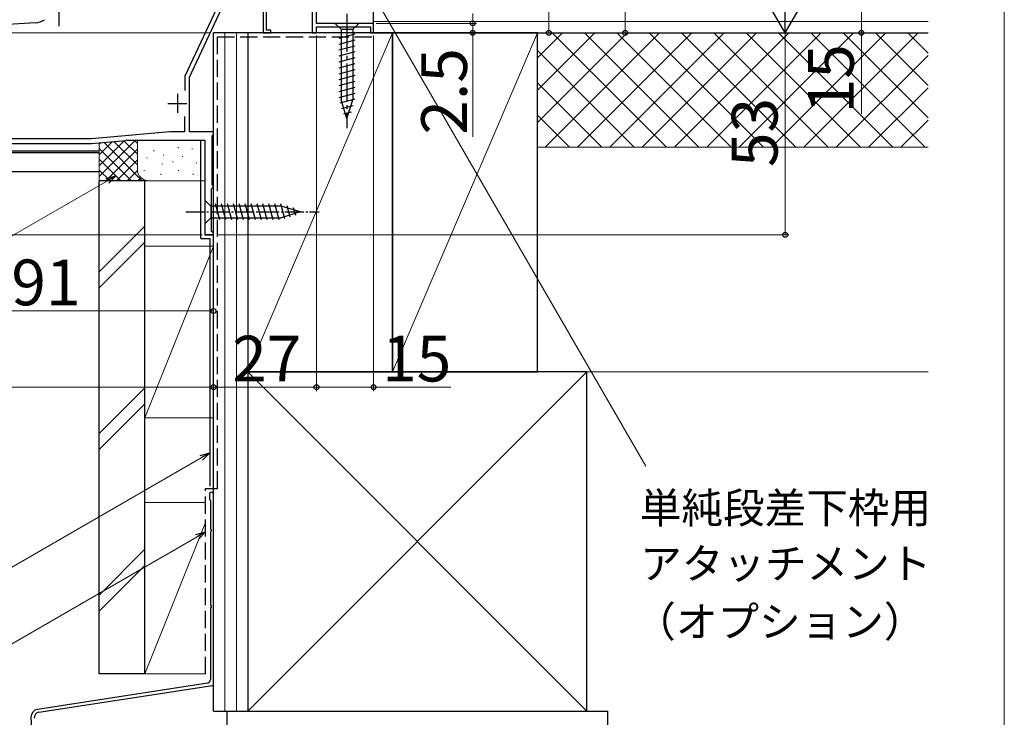
# Model space of a CAD drawing. Extents: x 0 to 1065, y 0 to 1570.
# Drawn here: x 792 to 1050, y 883 to 1066 of the extents above; entities that cross this region are included whole.
import ezdxf

# ---------------------------------------------------------------- set-up
doc = ezdxf.new("R2010")
doc.units = 0
doc.linetypes.add('YCENTER_1', pattern=[13, 10, -1, 1, -1])
doc.linetypes.add('YHIDDEN_1', pattern=[4, 3, -1])
for name, color, linetype, lineweight in [('YKK_11', 7, 'CONTINUOUS', 30), ('YKK_12', 2, 'CONTINUOUS', 13), ('YKK_13', 4, 'CONTINUOUS', 30), ('YKK_D', 6, 'CONTINUOUS', 13), ('YKK_ZWAK', 7, 'CONTINUOUS', 30), ('YSS_K', 3, 'CONTINUOUS', 13), ('YSS_KE', 3, 'CONTINUOUS', 30)]:
    doc.layers.add(name, color=color, linetype=linetype, lineweight=lineweight)
doc.styles.add('text-b', font='txt')

msp = doc.modelspace()

# ---------------------------------------------------------------- linework, layer by layer
at = {"layer": 'YKK_11', "linetype": 'ByBlock', "lineweight": -2, "ltscale": 0.5}
for p, q in [((869.49, 1064.92), (869.49, 1089.42)), ((855.49, 1073.55), (855.49, 1062.42)), ((868.39, 1074.22), (868.39, 1062.42)), ((844.79, 1072.08), (834.99, 1051.07)), ((836.19, 1050.8), (845.99, 1071.82)), ((856.39, 1063.12), (856.39, 1068.3)), ((788.52, 1064.72), (795.75, 1065.1)), ((884.49, 1064.92), (869.49, 1064.92)), ((884.49, 1062.42), (884.49, 1064.92)), ((855.49, 1062.42), (857.49, 1062.42)), ((857.49, 1063.12), (856.39, 1063.12)), ((857.49, 1062.42), (857.49, 1063.12)), ((868.39, 1062.42), (869.49, 1062.42)), ((869.49, 1062.42), (869.49, 1064.02)), ((869.49, 1064.02), (883.69, 1064.02)), ((883.69, 1064.02), (883.69, 1062.42)), ((883.69, 1062.42), (884.49, 1062.42)), ((834.99, 1051.07), (834.99, 1047.3)), ((836.19, 1036.42), (836.19, 1050.8)), ((834.89, 1040.49), (834.89, 1036.42)), ((831.01, 1036.42), (810.44, 1034.62)), ((834.89, 1036.42), (831.01, 1036.42)), ((842.49, 1036.42), (836.19, 1036.42)), ((842.49, 1035.82), (842.49, 1036.42)), ((810.44, 1034.62), (784.69, 1034.62)), ((810.49, 1033.42), (819.5, 1034.21)), ((819.76, 1034.22), (840.19, 1034.22)), ((840.19, 1034.22), (840.19, 1009.42)), ((842.09, 1035.33), (842.25, 1035.52)), ((842.09, 1022.61), (842.09, 1035.33)), ((842.25, 1035.52), (842.49, 1035.82)), ((753.96, 1033.42), (810.49, 1033.42)), ((841.99, 1021.52), (842.19, 1021.72)), ((841.99, 1010.32), (841.99, 1021.52)), ((842.25, 1022.41), (842.09, 1022.61)), ((842.19, 1021.72), (842.49, 1022.02)), ((842.49, 1022.12), (842.25, 1022.41)), ((842.49, 1022.02), (842.49, 1022.12)), ((842.19, 1010.12), (841.99, 1010.32)), ((840.19, 1009.42), (842.49, 1009.42)), ((842.49, 1009.82), (842.19, 1010.12)), ((842.49, 1009.42), (842.49, 1009.82))]:
    msp.add_line(p, q, dxfattribs=at)
at = {"layer": 'YKK_11', "ltscale": 0.5}
for p, q in [((801.89, 1069.22), (801.89, 1064.22)), ((830.49, 1043.92), (835.49, 1043.92)), ((832.99, 1046.42), (832.99, 1041.42))]:
    msp.add_line(p, q, dxfattribs=at)
at = {"layer": 'YKK_11', "linetype": 'ByBlock', "lineweight": -2, "ltscale": 0.5}
for centre, radius, start, end in [((795.48, 1070.29), 5.2, 273, 301.1609), ((819.76, 1031.22), 3, 90, 95)]:
    msp.add_arc(centre, radius, start, end, dxfattribs=at)
at = {"layer": 'YKK_12'}
for p, q in [((869.49, 1062.42), (842.49, 1062.42)), ((842.49, 1031.42), (842.49, 1062.42)), ((869.49, 1063.72), (869.49, 1062.42)), ((739.49, 1031.42), (812.49, 1031.42)), ((842.09, 1031.42), (842.49, 1031.42))]:
    msp.add_line(p, q, dxfattribs=at)
at = {"layer": 'YKK_13', "linetype": 'YCENTER_1'}
msp.add_line((877.49, 1067.42), (877.49, 1037.42), dxfattribs=at)
at = {"layer": 'YKK_13'}
for p, q in [((880.59, 1064.92), (874.39, 1064.92)), ((874.39, 1064.92), (875.94, 1063.37)), ((880.59, 1064.92), (879.04, 1063.37)), ((879.59, 1062.07), (875.39, 1060.94)), ((875.94, 1063.37), (879.04, 1063.37)), ((875.94, 1063.37), (875.94, 1044.83)), ((879.04, 1063.37), (879.04, 1044.83)), ((879.59, 1060.51), (875.39, 1059.39)), ((879.59, 1058.96), (875.39, 1057.84)), ((879.59, 1057.41), (875.39, 1056.28)), ((879.59, 1055.86), (875.39, 1054.73)), ((879.59, 1054.3), (875.39, 1053.18)), ((879.59, 1052.75), (875.39, 1051.62)), ((879.59, 1051.2), (875.39, 1050.07)), ((879.59, 1049.64), (875.39, 1048.52)), ((879.59, 1048.09), (875.39, 1046.97)), ((879.59, 1046.54), (875.39, 1045.41)), ((879.59, 1044.99), (875.65, 1043.93)), ((877.49, 1039.92), (875.94, 1044.83)), ((877.49, 1039.92), (875.94, 1044.83)), ((877.49, 1039.92), (879.04, 1044.83)), ((879.14, 1043.31), (876.1, 1042.5)), ((878.6, 1041.61), (876.55, 1041.07)), ((722.39, 1031.42), (812.49, 1031.42)), ((842.09, 1031.42), (842.49, 1031.42)), ((842.49, 1009.42), (842.49, 1031.42)), ((812.49, 1030.92), (748.99, 1030.92)), ((842.49, 1030.92), (842.09, 1030.92)), ((812.49, 1025.92), (713.99, 1025.92)), ((840.19, 1018.52), (840.19, 1012.32)), ((840.19, 1018.52), (841.74, 1016.97)), ((860.27, 1016.97), (841.74, 1016.97)), ((841.74, 1016.97), (841.74, 1013.87)), ((844.17, 1013.32), (843.04, 1017.52)), ((845.72, 1013.32), (844.59, 1017.52)), ((847.27, 1013.32), (846.15, 1017.52)), ((848.82, 1013.32), (847.7, 1017.52)), ((850.38, 1013.32), (849.25, 1017.52)), ((851.93, 1013.32), (850.81, 1017.52)), ((853.48, 1013.32), (852.36, 1017.52)), ((855.04, 1013.32), (853.91, 1017.52)), ((856.59, 1013.32), (855.46, 1017.52)), ((858.14, 1013.32), (857.02, 1017.52)), ((859.7, 1013.32), (858.57, 1017.52)), ((861.18, 1013.58), (860.12, 1017.52)), ((865.19, 1015.42), (860.27, 1016.97)), ((862.61, 1014.03), (861.8, 1017.06)), ((864.04, 1014.48), (863.49, 1016.53)), ((840.19, 1012.32), (841.74, 1013.87)), ((841.74, 1013.87), (860.27, 1013.87)), ((865.19, 1015.42), (860.27, 1013.87)), ((842.49, 1009.42), (840.49, 1009.42))]:
    msp.add_line(p, q, dxfattribs=at)
at = {"layer": 'YKK_13', "linetype": 'YCENTER_1', "ltscale": 0.5}
msp.add_line((835.19, 1015.42), (870.19, 1015.42), dxfattribs=at)
at = {"layer": 'YKK_D'}
for p, q in [((950.49, 1062.42), (950.49, 1092.42)), ((875.32, 1088.21), (955.9, 948.65)), ((910.49, 1064.92), (910.49, 1067.47)), ((885.19, 1064.92), (911.49, 1064.92)), ((910.49, 1064.92), (910.49, 1062.42)), ((885.19, 1062.42), (911.49, 1062.42)), ((890.49, 1062.42), (951.49, 1062.42)), ((910.49, 1062.42), (910.49, 1035.09)), ((814.65, 1023.6), (708.77, 962.47)), ((839.28, 950.89), (769.92, 910.84)), ((838.18, 930.15), (770.74, 891.21))]:
    msp.add_line(p, q, dxfattribs=at)
at = {"layer": 'YKK_D', "ltscale": 1.5}
for p, q in [((930.49, 1089.42), (930.49, 1062.42)), ((1012.49, 1077.42), (1012.49, 1062.42)), ((841.49, 1062.42), (686.99, 1062.42)), ((887.09, 1062.42), (993.49, 1062.42)), ((887.09, 1062.42), (931.49, 1062.42)), ((888.49, 1062.42), (1013.49, 1062.42)), ((915.49, 1062.42), (993.49, 1062.42)), ((992.49, 1009.42), (992.49, 1062.42)), ((1012.49, 1062.42), (1012.49, 1041.14)), ((869.49, 1061.72), (869.49, 968.42)), ((869.49, 1061.72), (869.49, 968.42)), ((884.49, 1061.72), (884.49, 968.42)), ((839.49, 1009.42), (666.99, 1009.42)), ((842.49, 1008.42), (842.49, 988.42)), ((842.49, 1008.42), (842.49, 968.42)), ((842.49, 1008.42), (842.49, 968.42)), ((843.49, 1009.42), (993.49, 1009.42)), ((842.49, 989.42), (751.49, 989.42)), ((842.49, 969.42), (712.49, 969.42)), ((842.49, 969.42), (869.49, 969.42)), ((869.49, 969.42), (884.49, 969.42)), ((884.49, 969.42), (904.77, 969.42))]:
    msp.add_line(p, q, dxfattribs=at)
at = {"layer": 'YKK_D', "lineweight": -2}
for q in [(992.49, 1080.61), (987.24, 1071.51), (997.74, 1071.51)]:
    msp.add_line((992.49, 1062.42), q, dxfattribs=at)
at = {"layer": 'YKK_D', "linetype": 'ByBlock', "lineweight": -2}
for p, q in [((814.31, 1024.2), (816.86, 1024.88)), ((816.86, 1024.88), (814.65, 1023.6)), ((816.86, 1024.88), (814.99, 1023.01)), ((838.94, 951.48), (841.49, 952.17)), ((841.49, 952.17), (839.28, 950.89)), ((841.49, 952.17), (839.62, 950.3)), ((837.84, 930.74), (840.39, 931.42)), ((840.39, 931.42), (838.18, 930.15)), ((840.39, 931.42), (838.52, 929.55))]:
    msp.add_line(p, q, dxfattribs=at)
for centre, radius in [((910.49, 1064.92), 0.637), ((910.49, 1062.42), 0.638), ((930.49, 1062.42), 0.637), ((950.49, 1062.42), 0.637), ((1012.49, 1062.42), 0.637), ((992.49, 1009.42), 0.637), ((842.49, 989.42), 0.637), ((842.49, 969.42), 0.637), ((842.49, 969.42), 0.637), ((869.49, 969.42), 0.637), ((869.49, 969.42), 0.637), ((884.49, 969.42), 0.637)]:
    msp.add_circle(centre, radius, dxfattribs=at)
at = {"layer": 'YKK_ZWAK', "lineweight": 20}
msp.add_line((1050, 0), (1050, 1530), dxfattribs=at)
at = {"layer": 'YSS_K'}
for p, q in [((1030, 1065.42), (884.49, 1065.42)), ((845.49, 884.42), (845.49, 1062.42)), ((848.49, 884.42), (848.49, 1062.42)), ((889.49, 1062.42), (851.49, 973.42)), ((927.49, 1062.42), (889.49, 973.42)), ((927.49, 1038.86), (951.05, 1062.42)), ((927.49, 1047.34), (942.56, 1062.42)), ((927.49, 1055.83), (934.08, 1062.42)), ((1030, 1062.42), (927.49, 1062.42)), ((927.49, 1062.42), (927.49, 1032.42)), ((929.53, 1032.42), (959.53, 1062.42)), ((931.34, 1062.42), (961.34, 1032.42)), ((938.02, 1032.42), (968.02, 1062.42)), ((939.83, 1062.42), (969.83, 1032.42)), ((946.5, 1032.42), (976.5, 1062.42)), ((948.31, 1062.42), (978.31, 1032.42)), ((954.99, 1032.42), (984.99, 1062.42)), ((956.8, 1062.42), (986.8, 1032.42)), ((963.47, 1032.42), (993.47, 1062.42)), ((965.28, 1062.42), (995.28, 1032.42)), ((971.96, 1032.42), (1001.96, 1062.42)), ((973.77, 1062.42), (1003.77, 1032.42)), ((980.45, 1032.42), (1010.45, 1062.42)), ((982.25, 1062.42), (1012.25, 1032.42)), ((988.93, 1032.42), (1018.93, 1062.42)), ((990.74, 1062.42), (1020.74, 1032.42)), ((997.42, 1032.42), (1027.42, 1062.42)), ((999.22, 1062.42), (1029.22, 1032.42)), ((1007.71, 1062.42), (1030, 1040.13)), ((1016.2, 1062.42), (1030, 1048.61)), ((1024.68, 1062.42), (1030, 1057.1)), ((869.49, 1057.42), (869.51, 1057.42)), ((927.49, 1057.79), (952.86, 1032.42)), ((1005.9, 1032.42), (1030, 1056.52)), ((927.49, 1049.3), (944.37, 1032.42)), ((1014.39, 1032.42), (1030, 1048.03)), ((927.49, 1040.82), (935.89, 1032.42)), ((1022.87, 1032.42), (1030, 1039.55)), ((812.49, 1024.74), (821.97, 1034.22)), ((812.49, 1027.56), (818.85, 1033.93)), ((812.49, 1030.39), (816, 1033.9)), ((812.49, 1033.22), (812.9, 1033.63)), ((812.49, 1023.59), (812.49, 1033.59)), ((813.7, 1033.7), (823.8, 1023.59)), ((816.3, 1033.93), (822.49, 1027.74)), ((819.11, 1033.94), (822.49, 1030.56)), ((821.66, 1034.22), (822.49, 1033.39)), ((822.49, 1026.59), (822.49, 1034.22)), ((842.49, 1026.59), (842.49, 1033.59)), ((812.49, 1032.08), (820.97, 1023.59)), ((814.18, 1023.59), (822.49, 1031.91)), ((826.82, 1031.59), (826.82, 1031.39)), ((833.24, 1032.38), (833.24, 1032.18)), ((836.84, 1032.07), (836.84, 1031.87)), ((1030, 1032.42), (927.49, 1032.42)), ((812.49, 1029.25), (818.15, 1023.59)), ((817, 1023.59), (822.49, 1029.08)), ((824.98, 1029.74), (824.98, 1029.54)), ((829.32, 1030.4), (829.32, 1030.2)), ((831.78, 1028.67), (831.78, 1028.47)), ((834.33, 1030.07), (834.33, 1029.87)), ((838, 1028.4), (838, 1028.2)), ((812.49, 1026.42), (815.32, 1023.59)), ((819.83, 1023.59), (822.51, 1026.27)), ((824.32, 1026.4), (824.32, 1026.2)), ((828.99, 1028.07), (828.99, 1027.87)), ((833.33, 1026.4), (833.33, 1026.2)), ((825.49, 1023.59), (812.49, 1023.59)), ((822.66, 1023.59), (823.46, 1024.39)), ((840.19, 1023.59), (825.49, 1023.59)), ((828.66, 1025.4), (828.66, 1025.2)), ((837.17, 1025.4), (837.17, 1025.2)), ((824.49, 1011.72), (812.49, 999.72)), ((812.49, 995.48), (824.49, 1007.48)), ((842.49, 1006.42), (824.49, 961.42)), ((824.49, 1006.42), (842.49, 1006.42)), ((824.49, 1006.42), (824.49, 961.42)), ((842.49, 961.42), (842.49, 1006.42)), ((940.49, 973.42), (851.49, 884.42)), ((851.49, 973.42), (940.49, 884.42)), ((824.49, 969.29), (812.49, 957.29)), ((824.49, 965.05), (812.49, 953.05)), ((824.49, 961.42), (842.49, 961.42)), ((824.49, 926.87), (812.49, 914.87)), ((824.49, 922.63), (812.49, 910.63)), ((851.49, 884.42), (842.49, 884.42))]:
    msp.add_line(p, q, dxfattribs=at)
at = {"layer": 'YSS_K', "ltscale": 1.5}
for p, q in [((1030, 1062.42), (927.49, 1062.42)), ((927.49, 1062.42), (927.49, 973.42)), ((927.49, 973.42), (1030, 973.42)), ((840.39, 939.19), (824.49, 939.19)), ((824.49, 939.19), (824.49, 894.19)), ((840.39, 933.94), (824.49, 894.19)), ((824.49, 894.19), (840.39, 894.19))]:
    msp.add_line(p, q, dxfattribs=at)
at = {"layer": 'YSS_K'}
msp.add_arc((825.49, 1026.59), 3, 180, 270, dxfattribs=at)
at = {"layer": 'YSS_KE'}
for p, q in [((884.49, 1062.42), (884.49, 1074.42)), ((851.49, 1062.42), (842.49, 1062.42)), ((842.49, 884.42), (842.49, 1062.42)), ((889.49, 1062.42), (851.49, 1062.42)), ((851.49, 1062.42), (851.49, 973.42)), ((851.49, 1062.42), (851.49, 884.42)), ((884.49, 1062.42), (1030, 1062.42)), ((889.49, 973.42), (889.49, 1062.42)), ((927.49, 1062.42), (889.49, 1062.42)), ((889.49, 1062.42), (889.49, 973.42)), ((927.49, 973.42), (927.49, 1062.42)), ((839.19, 1008.42), (839.19, 1034.22)), ((812.49, 894.19), (812.49, 1023.59)), ((824.49, 1023.59), (812.49, 1023.59)), ((824.49, 894.19), (824.49, 1023.59)), ((839.19, 1008.42), (841.49, 1008.42)), ((841.49, 1008.42), (841.49, 943.42)), ((940.49, 973.42), (851.49, 973.42)), ((851.49, 973.42), (851.49, 884.42)), ((851.49, 973.42), (889.49, 973.42)), ((889.49, 973.42), (927.49, 973.42)), ((940.49, 884.42), (940.49, 973.42)), ((841.39, 941.3), (841.39, 940.05)), ((842.49, 891.43), (842.49, 941.3)), ((841.69, 939.66), (841.69, 932.31)), ((841.69, 931.39), (841.69, 912.31)), ((841.69, 911.39), (841.69, 892.69)), ((824.49, 894.19), (812.49, 894.19)), ((840.86, 891.71), (796.27, 884.85)), ((796.66, 884.11), (842.24, 891.13)), ((842.49, 884.42), (851.49, 884.42)), ((845.99, 884.42), (845.99, 864.42)), ((845.99, 884.42), (945.99, 884.42)), ((851.49, 884.42), (940.49, 884.42)), ((945.99, 864.42), (945.99, 884.42))]:
    msp.add_line(p, q, dxfattribs=at)
at = {"layer": 'YSS_KE', "linetype": 'YHIDDEN_1', "ltscale": 1.5}
for p, q in [((843.49, 1061.42), (884.49, 1061.42)), ((843.49, 942.85), (843.49, 1061.42)), ((840.39, 942.85), (843.49, 942.85)), ((840.39, 894.19), (840.39, 942.85))]:
    msp.add_line(p, q, dxfattribs=at)
at = {"layer": 'YSS_KE', "ltscale": 1.5}
msp.add_line((794.58, 882.78), (795.96, 855.17), dxfattribs=at)
at = {"layer": 'YSS_KE'}
for centre, radius, start, end in [((841.94, 941.3), 0.55, 360, 180.0017), ((841.59, 940.05), 0.2, 179.9969, 255.5197), ((841.49, 939.66), 0.2, 360, 75.5217), ((841.89, 932.31), 0.2, 180, 246.4215), ((841.89, 931.39), 0.2, 113.5785, 180), ((841.69, 931.85), 0.3, 293.5799, 66.4201), ((841.89, 912.31), 0.2, 180, 246.4215), ((841.69, 911.85), 0.3, 293.5799, 66.4201), ((841.89, 911.39), 0.2, 113.5785, 180), ((840.69, 892.69), 1, 279.716, 0), ((842.19, 891.43), 0.3, 279.7163, 0)]:
    msp.add_arc(centre, radius, start, end, dxfattribs=at)
at = {"layer": 'YSS_KE', "ltscale": 1.5}
for centre, radius, start in [((796.58, 882.88), 2, 98.74), ((796.89, 882.62), 1.5, 98.7614)]:
    msp.add_arc(centre, radius, start, 182.8596, dxfattribs=at)

# ---------------------------------------------------------------- texts
at = {"layer": 'YKK_D', "style": 'text-b'}
for s, p in [('2.5', (908.99, 1035.7)), ('15', (1010.49, 1041.3)), ('53', (990.49, 1027.19))]:
    msp.add_text(s, height=12, rotation=90, dxfattribs=at).set_placement(p)
for s, height, p in [('91', 12, (789.42, 990.92)), ('27', 12, (847.37, 970.92)), ('15', 12, (886.7, 970.92)), ('単純段差下枠用', 8, (954.36, 933.74)), ('アタッチメント', 8, (954.45, 919.13)), ('（オプション）', 8, (952.9, 903.89))]:
    msp.add_text(s, height=height, dxfattribs=at).set_placement(p)

doc.saveas('drawing.dxf')
